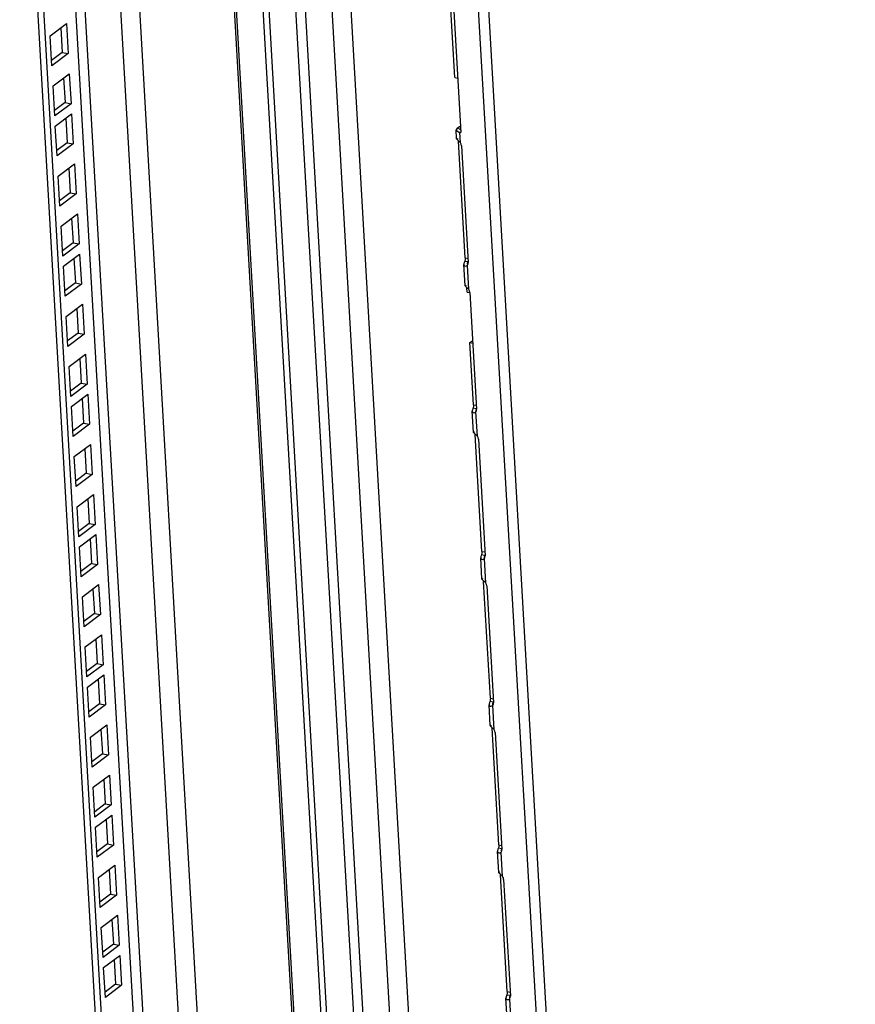
# Model space of a CAD drawing. Units: millimetres. Extents: x 0 to 420, y 0 to 297.
# Drawn here: x 362 to 370, y 219 to 229 of the extents above; entities that cross this region are included whole.
import ezdxf

# ---------------------------------------------------------------- set-up
doc = ezdxf.new("R2010")
doc.units = ezdxf.units.MM
doc.header["$LTSCALE"] = 23.1
doc.layers.get('0').update_dxf_attribs({"linetype": 'CONTINUOUS'})
doc.layers.add('ALL_FEATURES', color=7, linetype='CONTINUOUS')

msp = doc.modelspace()

# ---------------------------------------------------------------- linework, layer by layer
at = {"color": 9, "linetype": 'CONTINUOUS'}
for p, q in [((364.305475, 243.913601), (368.030593, 179.0193)), ((363.893825, 243.144743), (367.52844, 179.827077)), ((364.162738, 243.095695), (367.797353, 179.778028)), ((363.975616, 240.067653), (365.554292, 212.565963)), ((364.948042, 212.494767), (363.389927, 239.638275)), ((364.040805, 211.813869), (362.48269, 238.957378)), ((363.858953, 211.677386), (362.300838, 238.820895)), ((363.51881, 211.422103), (361.960695, 238.565612)), ((363.427884, 211.353861), (361.869769, 238.49737)), ((366.404412, 229.549729), (370.121204, 164.800478)), ((370.222425, 164.854591), (366.509978, 229.528163)), ((366.212594, 228.012916), (366.242473, 228.007467)), ((366.240669, 227.972663), (366.24533, 227.976161)), ((366.246686, 227.867855), (366.240669, 227.972663)), ((366.292005, 226.717399), (366.321884, 226.711949)), ((366.330854, 226.401584), (366.31683, 226.645886)), ((366.376173, 225.251128), (366.406052, 225.245678)), ((366.415022, 224.935314), (366.400998, 225.179616)), ((366.460341, 223.784857), (366.49022, 223.779407)), ((366.49919, 223.469043), (366.485166, 223.713345)), ((366.544509, 222.318587), (366.574388, 222.313137)), ((366.583358, 222.002772), (366.569334, 222.247074)), ((366.628677, 220.852316), (366.658556, 220.846866)), ((366.667526, 220.536502), (366.653503, 220.780804)), ((366.712845, 219.386045), (366.742725, 219.380596)), ((366.751694, 219.070231), (366.737671, 219.314533))]:
    msp.add_line(p, q, dxfattribs=at)
at = {"color": 7, "linetype": 'CONTINUOUS'}
for p, q in [((363.483308, 242.948141), (367.117923, 179.630475)), ((366.188469, 228.521069), (366.218348, 228.515619)), ((366.242473, 228.007467), (366.237018, 227.998555)), ((366.288755, 226.68614), (366.318634, 226.68069)), ((366.311553, 226.376845), (366.341433, 226.371396)), ((366.340515, 225.872322), (366.370394, 225.866872)), ((366.372923, 225.219869), (366.402802, 225.214419)), ((366.457091, 223.753598), (366.48697, 223.748149)), ((366.541259, 222.287328), (366.571138, 222.281878)), ((366.625427, 220.821057), (366.655306, 220.815607)), ((366.709595, 219.354786), (366.739474, 219.349337))]:
    msp.add_line(p, q, dxfattribs=at)
at = {"color": 3, "linetype": 'CONTINUOUS'}
for p, q in [((363.705281, 240.111346), (365.298029, 212.364489)), ((364.967113, 212.50908), (363.408998, 239.652588)), ((366.188469, 228.521069), (366.140864, 229.350379)), ((366.172545, 229.304957), (366.249111, 227.971123)), ((366.207565, 227.909925), (366.202591, 227.996579)), ((366.212594, 228.012916), (366.202594, 227.996579)), ((366.212594, 228.012916), (366.245303, 228.037465)), ((366.210444, 227.912467), (366.21861, 227.908108)), ((366.240669, 227.972663), (366.249111, 227.971123)), ((366.292005, 226.717399), (366.225032, 227.884109)), ((366.256713, 227.838686), (366.323686, 226.671976)), ((366.292005, 226.717399), (366.291519, 226.701206)), ((366.291733, 226.443655), (366.279794, 226.651648)), ((366.291519, 226.701206), (366.288755, 226.68614)), ((366.312, 226.642397), (366.31683, 226.645886)), ((366.31683, 226.645886), (366.322188, 226.657234)), ((366.322188, 226.657234), (366.323686, 226.671976)), ((366.294612, 226.446196), (366.302778, 226.441838)), ((366.311553, 226.376845), (366.3092, 226.417838)), ((366.337641, 226.388022), (366.330854, 226.401584)), ((366.340881, 226.372415), (366.337641, 226.388022)), ((366.340881, 226.372415), (366.407854, 225.205705)), ((366.340515, 225.872322), (366.368387, 225.893241)), ((366.376173, 225.251128), (366.340515, 225.872322)), ((366.375687, 225.234935), (366.372923, 225.219869)), ((366.376173, 225.251128), (366.375687, 225.234935)), ((366.375901, 224.977384), (366.363962, 225.185378)), ((366.396168, 225.176126), (366.400998, 225.179616)), ((366.400998, 225.179616), (366.406356, 225.190963)), ((366.406356, 225.190963), (366.407854, 225.205705)), ((366.37878, 224.979925), (366.386946, 224.975567)), ((366.460341, 223.784857), (366.393368, 224.951567)), ((366.425049, 224.906145), (366.492022, 223.739435)), ((366.459855, 223.768664), (366.457091, 223.753598)), ((366.460341, 223.784857), (366.459855, 223.768664)), ((366.460069, 223.511113), (366.44813, 223.719107)), ((366.480336, 223.709855), (366.485166, 223.713345)), ((366.485166, 223.713345), (366.490524, 223.724692)), ((366.490524, 223.724692), (366.492022, 223.739435)), ((366.462948, 223.513655), (366.471114, 223.509296)), ((366.544509, 222.318587), (366.477537, 223.485297)), ((366.509217, 223.439874), (366.57619, 222.273164)), ((366.544023, 222.302394), (366.541259, 222.287328)), ((366.544509, 222.318587), (366.544023, 222.302394)), ((366.544237, 222.044843), (366.532298, 222.252837)), ((366.564504, 222.243585), (366.569334, 222.247074)), ((366.569334, 222.247074), (366.574692, 222.258422)), ((366.574692, 222.258422), (366.57619, 222.273164)), ((366.547117, 222.047384), (366.555283, 222.043026)), ((366.628677, 220.852316), (366.561705, 222.019026)), ((366.593386, 221.973603), (366.660358, 220.806893)), ((366.628191, 220.836123), (366.625427, 220.821057)), ((366.628677, 220.852316), (366.628191, 220.836123)), ((366.65886, 220.792151), (366.660358, 220.806893)), ((366.628406, 220.578572), (366.616466, 220.786566)), ((366.648672, 220.777314), (366.653503, 220.780804)), ((366.653503, 220.780804), (366.65886, 220.792151)), ((366.631285, 220.581114), (366.639451, 220.576755)), ((366.712845, 219.386045), (366.645873, 220.552755)), ((366.677554, 220.507333), (366.744526, 219.340623)), ((366.712359, 219.369852), (366.709595, 219.354786)), ((366.712845, 219.386045), (366.712359, 219.369852)), ((366.743028, 219.325881), (366.744526, 219.340623)), ((366.712574, 219.112301), (366.700634, 219.320295)), ((366.73284, 219.311043), (366.737671, 219.314533)), ((366.737671, 219.314533), (366.743028, 219.325881))]:
    msp.add_line(p, q, dxfattribs=at)
for points in [[(366.256713, 227.838686), (366.253473, 227.854292), (366.246686, 227.867855)], [(366.425049, 224.906145), (366.421809, 224.921751), (366.415022, 224.935314)], [(366.509217, 223.439874), (366.505977, 223.45548), (366.49919, 223.469043)], [(366.593386, 221.973603), (366.590145, 221.98921), (366.583358, 222.002772)], [(366.677554, 220.507333), (366.674314, 220.522939), (366.667526, 220.536502)]]:
    msp.add_lwpolyline(points, dxfattribs=at)
at = {"color": 7, "linetype": 'CONTINUOUS'}
for points in [[(366.318634, 226.68069), (366.314564, 226.660552), (366.31421, 226.653795)], [(366.402802, 225.214419), (366.398732, 225.194281), (366.398378, 225.187525)], [(366.48697, 223.748149), (366.4829, 223.72801), (366.482546, 223.721254)], [(366.571138, 222.281878), (366.567068, 222.26174), (366.566714, 222.254983)], [(366.655306, 220.815607), (366.651236, 220.795469), (366.650882, 220.788713)], [(366.739474, 219.349337), (366.735404, 219.329198), (366.735051, 219.322442)]]:
    msp.add_lwpolyline(points, dxfattribs=at)
at = {"color": 3, "linetype": 'CONTINUOUS'}
for points, knots in [([(366.20527, 227.996796), (366.205799, 227.994225), (366.208445, 227.988902), (366.212681, 227.984904), (366.21517, 227.983024)], [0, 0, 0, 0, 0.45700904, 1, 1, 1, 1]), ([(366.210105, 227.904281), (366.20941, 227.905278), (366.208333, 227.907054), (366.207676, 227.909073), (366.207627, 227.909929)], [0, 0, 0, 0, 0.58663641, 1, 1, 1, 1]), ([(366.223752, 227.889982), (366.221019, 227.892506), (366.21624, 227.897039), (366.21175, 227.901922), (366.210105, 227.904281)], [0, 0, 0, 0, 0.56404126, 1, 1, 1, 1]), ([(366.21517, 227.983024), (366.217217, 227.981478), (366.221868, 227.978616), (366.226891, 227.976496), (366.229598, 227.975552)], [0, 0, 0, 0, 0.47224595, 1, 1, 1, 1]), ([(366.246686, 227.867855), (366.243158, 227.871903), (366.235552, 227.879359), (366.227613, 227.886415), (366.223752, 227.889982)], [0, 0, 0, 0, 0.50529289, 1, 1, 1, 1]), ([(366.229598, 227.975552), (366.23135, 227.974941), (366.235008, 227.973836), (366.238739, 227.973015), (366.240669, 227.972663)], [0, 0, 0, 0, 0.4859761, 1, 1, 1, 1]), ([(366.280657, 226.661059), (366.280335, 226.659441), (366.27986, 226.656317), (366.27977, 226.653153), (366.279856, 226.651652)], [0, 0, 0, 0, 0.52334908, 1, 1, 1, 1]), ([(366.279856, 226.651652), (366.280144, 226.646612), (366.286893, 226.634845), (366.299863, 226.636859), (366.305389, 226.638925)], [0, 0, 0, 0, 0.46114429, 1, 1, 1, 1]), ([(366.288755, 226.68614), (366.287237, 226.681818), (366.284144, 226.6736), (366.28148, 226.665187), (366.280657, 226.661059)], [0, 0, 0, 0, 0.52113667, 1, 1, 1, 1]), ([(366.305389, 226.638925), (366.306547, 226.639358), (366.30884, 226.640361), (366.311016, 226.641595), (366.31208, 226.642273)], [0, 0, 0, 0, 0.49501247, 1, 1, 1, 1]), ([(366.294273, 226.43801), (366.293578, 226.439008), (366.292501, 226.440783), (366.291844, 226.442803), (366.291796, 226.443658)], [0, 0, 0, 0, 0.58663641, 1, 1, 1, 1]), ([(366.30792, 226.423711), (366.305187, 226.426235), (366.300408, 226.430769), (366.295918, 226.435652), (366.294273, 226.43801)], [0, 0, 0, 0, 0.56404126, 1, 1, 1, 1]), ([(366.330854, 226.401584), (366.327326, 226.405632), (366.319721, 226.413088), (366.311782, 226.420144), (366.30792, 226.423711)], [0, 0, 0, 0, 0.50529289, 1, 1, 1, 1]), ([(366.364825, 225.194788), (366.364503, 225.19317), (366.364028, 225.190047), (366.363938, 225.186882), (366.364024, 225.185382)], [0, 0, 0, 0, 0.52334908, 1, 1, 1, 1]), ([(366.364024, 225.185382), (366.364312, 225.180341), (366.371061, 225.168575), (366.384031, 225.170588), (366.389557, 225.172655)], [0, 0, 0, 0, 0.46114432, 1, 1, 1, 1]), ([(366.372923, 225.219869), (366.371406, 225.215547), (366.368312, 225.207329), (366.365648, 225.198916), (366.364825, 225.194788)], [0, 0, 0, 0, 0.52113667, 1, 1, 1, 1]), ([(366.389557, 225.172655), (366.390715, 225.173088), (366.393008, 225.17409), (366.395184, 225.175324), (366.396248, 225.176002)], [0, 0, 0, 0, 0.49501247, 1, 1, 1, 1]), ([(366.378442, 224.97174), (366.377746, 224.972737), (366.376669, 224.974513), (366.376012, 224.976532), (366.375964, 224.977387)], [0, 0, 0, 0, 0.58663641, 1, 1, 1, 1]), ([(366.392088, 224.95744), (366.389355, 224.959964), (366.384576, 224.964498), (366.380087, 224.969381), (366.378442, 224.97174)], [0, 0, 0, 0, 0.56404126, 1, 1, 1, 1]), ([(366.415022, 224.935314), (366.411494, 224.939362), (366.403889, 224.946818), (366.39595, 224.953874), (366.392088, 224.95744)], [0, 0, 0, 0, 0.50529289, 1, 1, 1, 1]), ([(366.448993, 223.728518), (366.448671, 223.726899), (366.448196, 223.723776), (366.448107, 223.720611), (366.448192, 223.719111)], [0, 0, 0, 0, 0.52334908, 1, 1, 1, 1]), ([(366.448192, 223.719111), (366.448481, 223.71407), (366.455229, 223.702304), (366.468199, 223.704318), (366.473725, 223.706384)], [0, 0, 0, 0, 0.46114432, 1, 1, 1, 1]), ([(366.457091, 223.753598), (366.455574, 223.749276), (366.45248, 223.741058), (366.449816, 223.732646), (366.448993, 223.728518)], [0, 0, 0, 0, 0.52113667, 1, 1, 1, 1]), ([(366.473725, 223.706384), (366.474883, 223.706817), (366.477176, 223.70782), (366.479353, 223.709054), (366.480416, 223.709731)], [0, 0, 0, 0, 0.49501247, 1, 1, 1, 1]), ([(366.46261, 223.505469), (366.461914, 223.506466), (366.460837, 223.508242), (366.46018, 223.510261), (366.460132, 223.511117)], [0, 0, 0, 0, 0.58663641, 1, 1, 1, 1]), ([(366.476256, 223.49117), (366.473523, 223.493694), (366.468744, 223.498227), (366.464255, 223.50311), (366.46261, 223.505469)], [0, 0, 0, 0, 0.56404126, 1, 1, 1, 1]), ([(366.49919, 223.469043), (366.495662, 223.473091), (366.488057, 223.480547), (366.480118, 223.487603), (366.476256, 223.49117)], [0, 0, 0, 0, 0.50529289, 1, 1, 1, 1]), ([(366.541259, 222.287328), (366.539742, 222.283006), (366.536648, 222.274788), (366.533984, 222.266375), (366.533162, 222.262247)], [0, 0, 0, 0, 0.52113667, 1, 1, 1, 1]), ([(366.533162, 222.262247), (366.532839, 222.260629), (366.532364, 222.257506), (366.532275, 222.254341), (366.53236, 222.25284)], [0, 0, 0, 0, 0.52334908, 1, 1, 1, 1]), ([(366.53236, 222.25284), (366.532649, 222.2478), (366.539398, 222.236033), (366.552368, 222.238047), (366.557893, 222.240113)], [0, 0, 0, 0, 0.46114432, 1, 1, 1, 1]), ([(366.557893, 222.240113), (366.559051, 222.240546), (366.561344, 222.241549), (366.563521, 222.242783), (366.564584, 222.243461)], [0, 0, 0, 0, 0.49501247, 1, 1, 1, 1]), ([(366.546778, 222.039198), (366.546082, 222.040196), (366.545005, 222.041971), (366.544349, 222.043991), (366.5443, 222.044846)], [0, 0, 0, 0, 0.58663641, 1, 1, 1, 1]), ([(366.560424, 222.024899), (366.557691, 222.027423), (366.552912, 222.031957), (366.548423, 222.03684), (366.546778, 222.039198)], [0, 0, 0, 0, 0.56404126, 1, 1, 1, 1]), ([(366.583358, 222.002772), (366.57983, 222.00682), (366.572225, 222.014276), (366.564286, 222.021332), (366.560424, 222.024899)], [0, 0, 0, 0, 0.50529289, 1, 1, 1, 1]), ([(366.625427, 220.821057), (366.62391, 220.816735), (366.620816, 220.808517), (366.618152, 220.800104), (366.61733, 220.795976)], [0, 0, 0, 0, 0.52113667, 1, 1, 1, 1]), ([(366.61733, 220.795976), (366.617007, 220.794358), (366.616532, 220.791235), (366.616443, 220.78807), (366.616529, 220.78657)], [0, 0, 0, 0, 0.52334908, 1, 1, 1, 1]), ([(366.616529, 220.78657), (366.616817, 220.781529), (366.623566, 220.769763), (366.636536, 220.771776), (366.642062, 220.773843)], [0, 0, 0, 0, 0.46114432, 1, 1, 1, 1]), ([(366.642062, 220.773843), (366.643219, 220.774276), (366.645512, 220.775278), (366.647689, 220.776512), (366.648752, 220.77719)], [0, 0, 0, 0, 0.49501247, 1, 1, 1, 1]), ([(366.630946, 220.572928), (366.63025, 220.573925), (366.629174, 220.575701), (366.628517, 220.57772), (366.628468, 220.578575)], [0, 0, 0, 0, 0.58663641, 1, 1, 1, 1]), ([(366.644592, 220.558628), (366.641859, 220.561152), (366.63708, 220.565686), (366.632591, 220.570569), (366.630946, 220.572928)], [0, 0, 0, 0, 0.56404126, 1, 1, 1, 1]), ([(366.667526, 220.536502), (366.663999, 220.54055), (366.656393, 220.548006), (366.648454, 220.555062), (366.644592, 220.558628)], [0, 0, 0, 0, 0.50529289, 1, 1, 1, 1]), ([(366.701498, 219.329706), (366.701175, 219.328087), (366.7007, 219.324964), (366.700611, 219.321799), (366.700697, 219.320299)], [0, 0, 0, 0, 0.52334908, 1, 1, 1, 1]), ([(366.709595, 219.354786), (366.708078, 219.350464), (366.704984, 219.342247), (366.70232, 219.333834), (366.701498, 219.329706)], [0, 0, 0, 0, 0.52113667, 1, 1, 1, 1]), ([(366.700697, 219.320299), (366.700985, 219.315258), (366.707734, 219.303492), (366.720704, 219.305506), (366.72623, 219.307572)], [0, 0, 0, 0, 0.46114432, 1, 1, 1, 1]), ([(366.72623, 219.307572), (366.727388, 219.308005), (366.72968, 219.309008), (366.731857, 219.310242), (366.73292, 219.31092)], [0, 0, 0, 0, 0.49501247, 1, 1, 1, 1])]:
    msp.add_open_spline(points, degree=3, knots=knots, dxfattribs=at)
at = {"layer": 'ALL_FEATURES', "color": 7, "linetype": 'CONTINUOUS'}
for p, q in [((363.063075, 211.080066), (361.50496, 238.223575)), ((362.252198, 229.016512), (362.266325, 228.770398)), ((362.266325, 228.770398), (362.160398, 228.690897)), ((362.266325, 228.770398), (362.326084, 228.759498)), ((362.280932, 228.51593), (362.29506, 228.269816)), ((362.29506, 228.269816), (362.189133, 228.190316)), ((362.29506, 228.269816), (362.354819, 228.258917)), ((362.30392, 228.115465), (362.318048, 227.869351)), ((362.318048, 227.869351), (362.21212, 227.78985)), ((362.318048, 227.869351), (362.377806, 227.858451)), ((362.332655, 227.614883), (362.346783, 227.368769)), ((362.346783, 227.368769), (362.240855, 227.289269)), ((362.346783, 227.368769), (362.406541, 227.35787)), ((362.36139, 227.114301), (362.375518, 226.868188)), ((362.375518, 226.868188), (362.26959, 226.788687)), ((362.375518, 226.868188), (362.435276, 226.857288)), ((362.384378, 226.713836), (362.398505, 226.467722)), ((362.398505, 226.467722), (362.292578, 226.388222)), ((362.398505, 226.467722), (362.458264, 226.456823)), ((362.413113, 226.213254), (362.42724, 225.967141)), ((362.42724, 225.967141), (362.321313, 225.88764)), ((362.42724, 225.967141), (362.486999, 225.956241)), ((362.441847, 225.712673), (362.455975, 225.466559)), ((362.455975, 225.466559), (362.350047, 225.387058)), ((362.455975, 225.466559), (362.515734, 225.455659)), ((362.464835, 225.312207), (362.478963, 225.066094)), ((362.478963, 225.066094), (362.373035, 224.986593)), ((362.478963, 225.066094), (362.538721, 225.055194)), ((362.49357, 224.811626), (362.507698, 224.565512)), ((362.507698, 224.565512), (362.40177, 224.486011)), ((362.507698, 224.565512), (362.567456, 224.554612)), ((362.522305, 224.311044), (362.536433, 224.06493)), ((362.536433, 224.06493), (362.430505, 223.98543)), ((362.536433, 224.06493), (362.596191, 224.054031)), ((362.545293, 223.910579), (362.55942, 223.664465)), ((362.55942, 223.664465), (362.453493, 223.584965)), ((362.55942, 223.664465), (362.619179, 223.653565)), ((362.574028, 223.409997), (362.588155, 223.163883)), ((362.588155, 223.163883), (362.482228, 223.084383)), ((362.588155, 223.163883), (362.647914, 223.152984)), ((362.602762, 222.909416), (362.61689, 222.663302)), ((362.61689, 222.663302), (362.510962, 222.583801)), ((362.61689, 222.663302), (362.676649, 222.652402)), ((362.62575, 222.50895), (362.639878, 222.262836)), ((362.639878, 222.262836), (362.53395, 222.183336)), ((362.639878, 222.262836), (362.699636, 222.251937)), ((362.654485, 222.008369), (362.668613, 221.762255)), ((362.668613, 221.762255), (362.562685, 221.682754)), ((362.668613, 221.762255), (362.728371, 221.751355)), ((362.68322, 221.507787), (362.697348, 221.261673)), ((362.697348, 221.261673), (362.59142, 221.182173)), ((362.697348, 221.261673), (362.757106, 221.250773)), ((362.706208, 221.107322), (362.720335, 220.861208)), ((362.720335, 220.861208), (362.614408, 220.781707)), ((362.720335, 220.861208), (362.780094, 220.850308)), ((362.734943, 220.60674), (362.74907, 220.360626)), ((362.74907, 220.360626), (362.643143, 220.281126)), ((362.74907, 220.360626), (362.808829, 220.349726)), ((362.763677, 220.106158), (362.777805, 219.860044)), ((362.777805, 219.860044), (362.671877, 219.780544)), ((362.777805, 219.860044), (362.837563, 219.849145)), ((362.786665, 219.705693), (362.800793, 219.459579)), ((362.800793, 219.459579), (362.694865, 219.380079)), ((362.800793, 219.459579), (362.860551, 219.44868))]:
    msp.add_line(p, q, dxfattribs=at)
at = {"layer": 'ALL_FEATURES', "color": 3, "linetype": 'CONTINUOUS'}
for p, q in [((363.119766, 211.122613), (361.561651, 238.266122)), ((362.14627, 228.937011), (362.308888, 229.059059)), ((362.308888, 229.059059), (362.326084, 228.759498)), ((362.163466, 228.63745), (362.14627, 228.937011)), ((362.326084, 228.759498), (362.163466, 228.63745)), ((362.175005, 228.436429), (362.337623, 228.558477)), ((362.337623, 228.558477), (362.354819, 228.258917)), ((362.192201, 228.136869), (362.175005, 228.436429)), ((362.354819, 228.258917), (362.192201, 228.136869)), ((362.197993, 228.035964), (362.360611, 228.158012)), ((362.360611, 228.158012), (362.377806, 227.858451)), ((362.215188, 227.736403), (362.197993, 228.035964)), ((362.377806, 227.858451), (362.215188, 227.736403)), ((362.226728, 227.535383), (362.389346, 227.65743)), ((362.389346, 227.65743), (362.406541, 227.35787)), ((362.243923, 227.235822), (362.226728, 227.535383)), ((362.406541, 227.35787), (362.243923, 227.235822)), ((362.255462, 227.034801), (362.41808, 227.156849)), ((362.41808, 227.156849), (362.435276, 226.857288)), ((362.272658, 226.73524), (362.255462, 227.034801)), ((362.435276, 226.857288), (362.272658, 226.73524)), ((362.27845, 226.634336), (362.441068, 226.756383)), ((362.441068, 226.756383), (362.458264, 226.456823)), ((362.295646, 226.334775), (362.27845, 226.634336)), ((362.458264, 226.456823), (362.295646, 226.334775)), ((362.307185, 226.133754), (362.469803, 226.255802)), ((362.469803, 226.255802), (362.486999, 225.956241)), ((362.324381, 225.834193), (362.307185, 226.133754)), ((362.486999, 225.956241), (362.324381, 225.834193)), ((362.33592, 225.633172), (362.498538, 225.75522)), ((362.498538, 225.75522), (362.515734, 225.455659)), ((362.353116, 225.333612), (362.33592, 225.633172)), ((362.515734, 225.455659), (362.353116, 225.333612)), ((362.358908, 225.232707), (362.521526, 225.354755)), ((362.521526, 225.354755), (362.538721, 225.055194)), ((362.376103, 224.933146), (362.358908, 225.232707)), ((362.538721, 225.055194), (362.376103, 224.933146)), ((362.387643, 224.732125), (362.550261, 224.854173)), ((362.550261, 224.854173), (362.567456, 224.554612)), ((362.404838, 224.432565), (362.387643, 224.732125)), ((362.567456, 224.554612), (362.404838, 224.432565)), ((362.416377, 224.231544), (362.578995, 224.353591)), ((362.578995, 224.353591), (362.596191, 224.054031)), ((362.433573, 223.931983), (362.416377, 224.231544)), ((362.596191, 224.054031), (362.433573, 223.931983)), ((362.439365, 223.831078), (362.601983, 223.953126)), ((362.601983, 223.953126), (362.619179, 223.653565)), ((362.456561, 223.531518), (362.439365, 223.831078)), ((362.619179, 223.653565), (362.456561, 223.531518)), ((362.4681, 223.330497), (362.630718, 223.452544)), ((362.630718, 223.452544), (362.647914, 223.152984)), ((362.485296, 223.030936), (362.4681, 223.330497)), ((362.647914, 223.152984), (362.485296, 223.030936)), ((362.496835, 222.829915), (362.659453, 222.951963)), ((362.659453, 222.951963), (362.676649, 222.652402)), ((362.51403, 222.530354), (362.496835, 222.829915)), ((362.676649, 222.652402), (362.51403, 222.530354)), ((362.519823, 222.42945), (362.682441, 222.551497)), ((362.682441, 222.551497), (362.699636, 222.251937)), ((362.537018, 222.129889), (362.519823, 222.42945)), ((362.699636, 222.251937), (362.537018, 222.129889)), ((362.548558, 221.928868), (362.711176, 222.050916)), ((362.711176, 222.050916), (362.728371, 221.751355)), ((362.565753, 221.629307), (362.548558, 221.928868)), ((362.728371, 221.751355), (362.565753, 221.629307)), ((362.577292, 221.428286), (362.73991, 221.550334)), ((362.73991, 221.550334), (362.757106, 221.250773)), ((362.594488, 221.128726), (362.577292, 221.428286)), ((362.757106, 221.250773), (362.594488, 221.128726)), ((362.60028, 221.027821), (362.762898, 221.149869)), ((362.762898, 221.149869), (362.780094, 220.850308)), ((362.617476, 220.72826), (362.60028, 221.027821)), ((362.780094, 220.850308), (362.617476, 220.72826)), ((362.629015, 220.527239), (362.791633, 220.649287)), ((362.791633, 220.649287), (362.808829, 220.349726)), ((362.646211, 220.227679), (362.629015, 220.527239)), ((362.808829, 220.349726), (362.646211, 220.227679)), ((362.65775, 220.026658), (362.820368, 220.148706)), ((362.820368, 220.148706), (362.837563, 219.849145)), ((362.674945, 219.727097), (362.65775, 220.026658)), ((362.837563, 219.849145), (362.674945, 219.727097)), ((362.680738, 219.626192), (362.843356, 219.74824)), ((362.843356, 219.74824), (362.860551, 219.44868)), ((362.697933, 219.326632), (362.680738, 219.626192)), ((362.860551, 219.44868), (362.697933, 219.326632))]:
    msp.add_line(p, q, dxfattribs=at)

doc.saveas('drawing.dxf')
